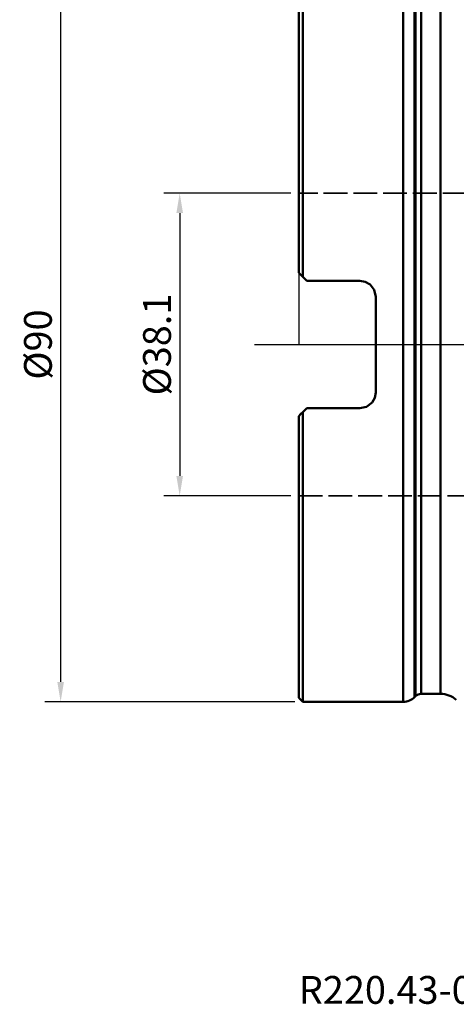
# Model space of a CAD drawing. Units: millimetres. Extents: x -35 to 301, y -83 to 110.
# Drawn here: x -35 to 20, y -83 to 41 of the extents above; entities that cross this region are included whole.
import ezdxf

# ---------------------------------------------------------------- set-up
doc = ezdxf.new("R2010")
doc.units = ezdxf.units.MM
doc.header["$PDMODE"] = 1
doc.linetypes.add('DASH', pattern=[3.75, 3, -0.75])
doc.linetypes.add('LONGDASH_DASH', pattern=[10.5, 6, -0.75, 3, -0.75])
doc.layers.add('1', color=4, linetype='Continuous', lineweight=50, plot=False)
doc.layers.add('NOCUT', color=7, linetype='Continuous', lineweight=25, plot=False)
for name, color, linetype, lineweight in [('4', 2, 'LONGDASH_DASH', 25), ('SK2', 7, 'Continuous', 25), ('SK3', 1, 'DASH', 35), ('SK4', 2, 'LONGDASH_DASH', 25), ('SK6', 5, 'Continuous', 35)]:
    doc.layers.add(name, color=color, linetype=linetype, lineweight=lineweight)
doc.styles.add('STANDARD 3.5 mm', font='monos.ttf', dxfattribs={"height": 3.5})
doc.dimstyles.new('AM_DIN', dxfattribs={"dimtxt": 3.5, "dimasz": 2.5, "dimexe": 2, "dimexo": 1, "dimgap": 1, "dimtad": 1, "dimdsep": 46, "dimtxsty": 'STANDARD 3.5 mm', "dimcen": 0.09, "dimadec": 0, "dimazin": 2, "dimtm": 1e-09, "dimtfac": 0.707107, "dimtmove": 0, "dimatfit": 3, "dimfxl": 1, "dimtolj": 1, "dimlwd": -1, "dimlwe": -1, "dimarcsym": 0})

# ---------------------------------------------------------------- blocks, each defined once
blk = doc.blocks.new('*D16')
at = {"layer": 'Defpoints', "color": 0}
for p in [(0.5, 45), (-30, -45), (0.5, -45)]:
    blk.add_point(p, dxfattribs=at)
at = {"layer": 'SK2', "color": 0}
for p, q in [((-0.5, 45), (-32, 45)), ((-30, 42.5), (-30, -42.5)), ((-0.5, -45), (-32, -45))]:
    blk.add_line(p, q, dxfattribs=at)
for points in [[(-30.42, 42.5), (-29.58, 42.5), (-30, 45)], [(-30.42, -42.5), (-29.58, -42.5), (-30, -45)]]:
    blk.add_solid(points, dxfattribs=at)
at = {"layer": 'SK2', "color": 0, "insert": (-32.86, 0), "char_height": 3.5, "attachment_point": 5, "rotation": 90, "style": 'STANDARD 3.5 mm'}
blk.add_mtext('\\A1;%%C90', dxfattribs=at)
blk = doc.blocks.new('*D17')
at = {"layer": 'Defpoints', "color": 0}
for p in [(0, 19.05), (-15, -19.05), (0, -19.05)]:
    blk.add_point(p, dxfattribs=at)
at = {"layer": 'SK2', "color": 0}
for p, q in [((-1, 19.05), (-17, 19.05)), ((-15, 16.55), (-15, -16.55)), ((-1, -19.05), (-17, -19.05))]:
    blk.add_line(p, q, dxfattribs=at)
for points in [[(-15.42, 16.55), (-14.58, 16.55), (-15, 19.05)], [(-15.42, -16.55), (-14.58, -16.55), (-15, -19.05)]]:
    blk.add_solid(points, dxfattribs=at)
at = {"layer": 'SK2', "color": 0, "insert": (-17.86, 0), "char_height": 3.5, "attachment_point": 5, "rotation": 90, "style": 'STANDARD 3.5 mm'}
blk.add_mtext('\\A1;%%C38.1', dxfattribs=at)

msp = doc.modelspace()

# ---------------------------------------------------------------- linework, layer by layer
at = {"layer": '1'}
for p, q in [((0.5, 45), (0.5, 8.5275)), ((13.171572, -45), (13.171572, 45)), ((0, 44.5), (0, 9.0275)), ((14.585786, -44.414213), (14.585786, 44.414214)), ((14.707106, 44.292894), (14.707106, -44.292893)), ((15.414213, 44), (15.414213, -44)), ((17.864482, 44), (17.864482, -44)), ((1, 8.0275), (0, 9.0275)), ((1, 8.0275), (7.7, 8.0275)), ((9.7, 6.0275), (9.7, -6.0275)), ((1, -8.0275), (0.5, -8.5275)), ((0.5, -8.5275), (0.5, -45)), ((7.7, -8.0275), (1, -8.0275)), ((0, -9.0275), (0, -44.5)), ((0, -44.5), (0.5, -45)), ((14.585786, -44.414213), (14.707106, -44.292893)), ((15.414213, -44), (17.864482, -44)), ((0.5, -45), (13.171572, -45))]:
    msp.add_line(p, q, dxfattribs=at)
for points in [[(9.7, 6.0275), (9.511298, 6.87556), (8.979258, 7.564868), (8.381302, 7.90788), (7.7, 8.0275)], [(7.7, -8.0275), (8.555457, -7.835314), (9.244466, -7.298177), (9.582765, -6.702215), (9.7, -6.0275)], [(0, -9.0275), (0.279634, -8.747865), (0.5, -8.5275)]]:
    msp.add_lwpolyline(points, dxfattribs=at)
for centre, radius, start, end in [((13.171572, -43), 2, 270, 315), ((15.414213, -45), 1, 90, 135), ((17.864482, -47), 3, 48.536117, 90)]:
    msp.add_arc(centre, radius, start, end, dxfattribs=at)
at = {"layer": '4'}
msp.add_line((0, 0), (67.646958, 0), dxfattribs=at)
at = {"layer": 'NOCUT'}
msp.add_lwpolyline([(0, 44.5), (0, 0), (0, 0), (62.492534, 0), (62.492534, 0), (62.492534, 62.242624, 0.1730002339)], format="xyb", dxfattribs=at)
at = {"layer": 'SK3'}
for p, q in [((24.883423, 19.05), (0, 19.05)), ((0, -19.05), (24.883423, -19.05))]:
    msp.add_line(p, q, dxfattribs=at)
at = {"layer": 'SK4'}
msp.add_line((-5.564355, 0), (67.646958, 0), dxfattribs=at)

# ---------------------------------------------------------------- texts
at = {"layer": 'SK6', "insert": (0, -79.533689), "char_height": 3.5, "width": 67.375, "attachment_point": 1, "style": 'STANDARD 3.5 mm'}
msp.add_mtext('R220.43-05.00-06-10SA', dxfattribs=at)

# ---------------------------------------------------------------- dimensions: what is measured, and where the dimension line sits
at = {"layer": 'SK2'}
dim = msp.add_linear_dim(base=(-30, -45), p1=(0.5, 45), p2=(0.5, -45), angle=90, text='%%C<>', dimstyle='AM_DIN', dxfattribs=at)
dim.commit()
dim.dimension.update_dxf_attribs({"geometry": '*D16', "text_midpoint": (-30, 0), "dimtype": 160})
dim = msp.add_linear_dim(base=(-15, -19.05), p1=(0, 19.05), p2=(0, -19.05), angle=90, text='%%C<>', dimstyle='AM_DIN', dxfattribs=at)
dim.commit()
dim.dimension.update_dxf_attribs({"geometry": '*D17', "text_midpoint": (-17.863141, 0)})

doc.saveas('drawing.dxf')
